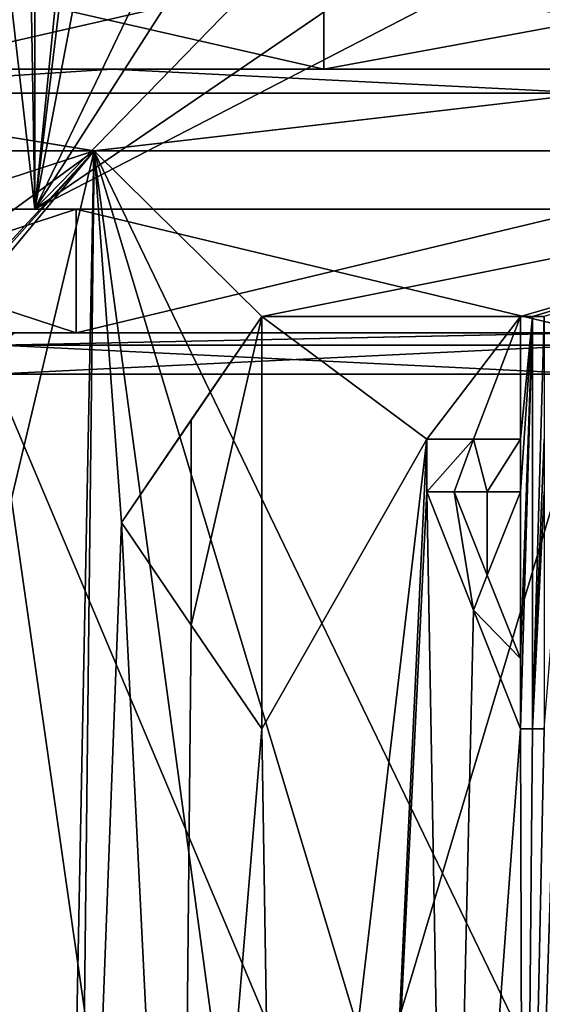
# Model space of a CAD drawing. Units: millimetres. Extents: x -82 to 82, y 17 to 106.
# Drawn here: x -7 to -1, y 45 to 57 of the extents above; entities that cross this region are included whole.
import ezdxf

# ---------------------------------------------------------------- set-up
doc = ezdxf.new("R2010")
doc.units = ezdxf.units.MM
doc.header["$LTSCALE"] = 125.79108
for name, color, linetype in [('1', 7, 'CONTINUOUS'), ('112', 7, 'CONTINUOUS'), ('113', 7, 'CONTINUOUS'), ('114', 7, 'CONTINUOUS'), ('115', 7, 'CONTINUOUS'), ('116', 7, 'CONTINUOUS'), ('118', 7, 'CONTINUOUS'), ('12', 7, 'CONTINUOUS'), ('13', 7, 'CONTINUOUS'), ('130', 7, 'CONTINUOUS'), ('14', 7, 'CONTINUOUS'), ('142', 7, 'CONTINUOUS'), ('143', 7, 'CONTINUOUS'), ('15', 7, 'CONTINUOUS'), ('2', 7, 'CONTINUOUS'), ('21', 7, 'CONTINUOUS'), ('22', 7, 'CONTINUOUS'), ('23', 7, 'CONTINUOUS'), ('24', 7, 'CONTINUOUS'), ('25', 7, 'CONTINUOUS'), ('256', 7, 'CONTINUOUS'), ('26', 7, 'CONTINUOUS'), ('27', 7, 'CONTINUOUS'), ('28', 7, 'CONTINUOUS'), ('29', 7, 'CONTINUOUS'), ('3', 7, 'CONTINUOUS'), ('4', 7, 'CONTINUOUS'), ('5', 7, 'CONTINUOUS')]:
    doc.layers.add(name, color=color, linetype=linetype)

msp = doc.modelspace()

# ---------------------------------------------------------------- linework, layer by layer
at = {"layer": '1', "color": 7, "linetype": 'Continuous'}
for points in [[(-23.584, 56.4, 16.488), (-25.551, 56.4, 22.012), (-3.247, 56.4, 18.015), (-23.584, 56.4, 16.488)], [(-3.247, 56.4, 18.015), (-25.551, 56.4, 22.012), (-8.493, 56.4, 21.828), (-3.247, 56.4, 18.015)], [(-16.295, 56.4, 48.571), (23.584, 56.4, 39.512), (-23.585, 56.4, 39.51), (-16.295, 56.4, 48.571)], [(-23.585, 56.4, 39.51), (23.584, 56.4, 39.512), (3.247, 56.4, 37.985), (-23.585, 56.4, 39.51)], [(-8.493, 56.4, 34.172), (-23.585, 56.4, 39.51), (-3.247, 56.4, 37.985), (-8.493, 56.4, 34.172)], [(-3.247, 56.4, 37.985), (-23.585, 56.4, 39.51), (3.247, 56.4, 37.985), (-3.247, 56.4, 37.985)], [(-16.293, 56.4, 7.427), (-23.584, 56.4, 16.488), (16.295, 56.4, 7.429), (-16.293, 56.4, 7.427)], [(16.295, 56.4, 7.429), (-23.584, 56.4, 16.488), (23.585, 56.4, 16.49), (16.295, 56.4, 7.429)], [(23.585, 56.4, 16.49), (-23.584, 56.4, 16.488), (-3.247, 56.4, 18.015), (23.585, 56.4, 16.49)], [(16.293, 56.4, 48.573), (23.584, 56.4, 39.512), (-16.295, 56.4, 48.571), (16.293, 56.4, 48.573)], [(-5.813, 56.4, 53.592), (16.293, 56.4, 48.573), (-16.295, 56.4, 48.571), (-5.813, 56.4, 53.592)], [(-5.81, 56.4, 2.408), (-16.293, 56.4, 7.427), (5.813, 56.4, 2.408), (-5.81, 56.4, 2.408)], [(5.813, 56.4, 2.408), (-16.293, 56.4, 7.427), (16.295, 56.4, 7.429), (5.813, 56.4, 2.408)], [(5.81, 56.4, 53.592), (16.293, 56.4, 48.573), (-5.813, 56.4, 53.592), (5.81, 56.4, 53.592)], [(3.247, 56.4, 18.015), (23.585, 56.4, 16.49), (-3.247, 56.4, 18.015), (3.247, 56.4, 18.015)]]:
    msp.add_3dface(points, dxfattribs=at)
at = {"layer": '112', "color": 7, "linetype": 'Continuous'}
for points in [[(-9.333, 36.213, -25.903), (-4.901, 36.284, -23.353), (-7.254, 52.7, -24.445), (-9.333, 36.213, -25.903)], [(-7.254, 52.7, -24.445), (-4.901, 36.284, -23.353), (-0.002, 52.7, -22.5), (-7.254, 52.7, -24.445)], [(-4.901, 36.284, -23.353), (0, 36.308, -22.5), (-0.002, 52.7, -22.5), (-4.901, 36.284, -23.353)]]:
    msp.add_3dface(points, dxfattribs=at)
at = {"layer": '113', "color": 7, "linetype": 'Continuous'}
for points in [[(-10.824, 53.2, -30.748), (-7.005, 53.2, -24.879), (-6.247, 53.2, -26.174), (-10.824, 53.2, -30.748)], [(-6.247, 53.2, -47.826), (-6.999, 53.2, -49.124), (-10.824, 53.2, -43.252), (-6.247, 53.2, -47.826)], [(-7.005, 53.2, -24.879), (-0.003, 53.2, -23), (-6.247, 53.2, -26.174), (-7.005, 53.2, -24.879)], [(0.003, 53.2, -51), (-6.999, 53.2, -49.124), (0, 53.2, -49.5), (0.003, 53.2, -51)], [(0, 53.2, -49.5), (-6.999, 53.2, -49.124), (-6.247, 53.2, -47.826), (0, 53.2, -49.5)], [(-0.003, 53.2, -23), (0, 53.2, -24.5), (-6.247, 53.2, -26.174), (-0.003, 53.2, -23)]]:
    msp.add_3dface(points, dxfattribs=at)
at = {"layer": '114', "color": 7, "linetype": 'Continuous'}
for points in [[(0, 35.495, -51.5), (-7.26, 35.55, -49.552), (-7.25, 52.7, -49.557), (0, 35.495, -51.5)], [(0.002, 52.7, -51.5), (0, 35.495, -51.5), (-7.25, 52.7, -49.557), (0.002, 52.7, -51.5)]]:
    msp.add_3dface(points, dxfattribs=at)
at = {"layer": '115', "color": 7, "linetype": 'Continuous'}
for points in [[(-0.003, 53.2, -23), (-7.005, 53.2, -24.879), (-7.177, 53.054, -24.569), (-0.003, 53.2, -23)], [(0, 53.054, -22.646), (-0.003, 53.2, -23), (-7.177, 53.054, -24.569), (0, 53.054, -22.646)], [(-7.254, 52.7, -24.445), (-0.002, 52.7, -22.5), (-7.177, 53.054, -24.569), (-7.254, 52.7, -24.445)], [(-0.002, 52.7, -22.5), (0, 53.054, -22.646), (-7.177, 53.054, -24.569), (-0.002, 52.7, -22.5)]]:
    msp.add_3dface(points, dxfattribs=at)
at = {"layer": '116', "color": 7, "linetype": 'Continuous'}
for points in [[(-6.999, 53.2, -49.124), (0.003, 53.2, -51), (-7.177, 53.054, -49.431), (-6.999, 53.2, -49.124)], [(-7.177, 53.054, -49.431), (0.003, 53.2, -51), (0, 53.054, -51.354), (-7.177, 53.054, -49.431)], [(0.002, 52.7, -51.5), (-7.25, 52.7, -49.557), (0, 53.054, -51.354), (0.002, 52.7, -51.5)], [(-7.25, 52.7, -49.557), (-7.177, 53.054, -49.431), (0, 53.054, -51.354), (-7.25, 52.7, -49.557)]]:
    msp.add_3dface(points, dxfattribs=at)
at = {"layer": '118', "color": 7, "linetype": 'Continuous'}
for points in [[(-11.691, 54.7, -30.25), (-6.75, 54.7, -25.309), (-10.118, 84.236, -28.457), (-11.691, 54.7, -30.25)], [(-6.75, 54.7, -48.691), (-11.691, 54.7, -43.75), (-6.725, 84.236, -48.408), (-6.75, 54.7, -48.691)], [(-6.725, 84.236, -48.408), (-11.691, 54.7, -43.75), (-9.705, 84.236, -46.01), (-6.725, 84.236, -48.408)], [(-10.118, 84.236, -28.457), (-6.75, 54.7, -25.309), (-7.254, 84.236, -25.922), (-10.118, 84.236, -28.457)], [(-7.254, 84.236, -25.922), (-6.75, 54.7, -25.309), (-3.785, 84.236, -24.31), (-7.254, 84.236, -25.922)], [(-6.75, 54.7, -25.309), (0, 54.7, -23.5), (-3.785, 84.236, -24.31), (-6.75, 54.7, -25.309)], [(-3.279, 72.914, -49.932), (-6.75, 54.7, -48.691), (-3.183, 84.236, -49.854), (-3.279, 72.914, -49.932)], [(-3.183, 84.236, -49.854), (-6.75, 54.7, -48.691), (-6.725, 84.236, -48.408), (-3.183, 84.236, -49.854)], [(0, 54.7, -23.5), (0, 84.236, -23.758), (-3.785, 84.236, -24.31), (0, 54.7, -23.5)], [(-3.374, 61.726, -50.008), (-6.75, 54.7, -48.691), (-3.279, 72.914, -49.932), (-3.374, 61.726, -50.008)], [(-3.121, 60.364, -50.084), (-6.75, 54.7, -48.691), (-3.374, 61.726, -50.008), (-3.121, 60.364, -50.084)], [(-2.369, 59.204, -50.251), (-6.75, 54.7, -48.691), (-3.121, 60.364, -50.084), (-2.369, 59.204, -50.251)], [(-1.262, 58.45, -50.408), (-6.75, 54.7, -48.691), (-2.369, 59.204, -50.251), (-1.262, 58.45, -50.408)], [(0, 58.196, -50.469), (-6.75, 54.7, -48.691), (-1.262, 58.45, -50.408), (0, 58.196, -50.469)], [(0, 58.196, -50.469), (0, 54.7, -50.5), (-6.75, 54.7, -48.691), (0, 58.196, -50.469)]]:
    msp.add_3dface(points, dxfattribs=at)
at = {"layer": '12', "color": 11, "linetype": 'Continuous', "true_color": 0xff5e63}
for points in [[(-4, 53.4, 1.034), (-4, 48.4, 0.99), (-4, 53.4, 0.933), (-4, 53.4, 1.034)], [(-4, 53.4, 0.933), (-4, 48.4, 0.99), (-4, 48.4, 0.889), (-4, 53.4, 0.933)]]:
    msp.add_3dface(points, dxfattribs=at)
at = {"layer": '13', "color": 11, "linetype": 'Continuous', "true_color": 0xff5e63}
for points in [[(-4.853, 49.655, 1.141), (-5.7, 50.9, 1.319), (-4.853, 49.655, 1.04), (-4.853, 49.655, 1.141)], [(-4.853, 49.655, 1.04), (-5.7, 50.9, 1.319), (-5.7, 50.9, 1.217), (-4.853, 49.655, 1.04)], [(-4, 48.4, 0.99), (-4.853, 49.655, 1.141), (-4, 48.4, 0.889), (-4, 48.4, 0.99)], [(-4, 48.4, 0.889), (-4.853, 49.655, 1.141), (-4.853, 49.655, 1.04), (-4, 48.4, 0.889)]]:
    msp.add_3dface(points, dxfattribs=at)
at = {"layer": '130', "color": 7, "linetype": 'Continuous'}
for points in [[(-6.75, 54.7, -25.309), (-11.691, 54.7, -30.25), (-10.825, 54.7, -30.75), (-6.75, 54.7, -25.309)], [(-11.691, 54.7, -43.75), (-6.75, 54.7, -48.691), (-10.825, 54.7, -43.25), (-11.691, 54.7, -43.75)], [(-6.25, 54.7, -26.175), (-6.75, 54.7, -25.309), (-10.825, 54.7, -30.75), (-6.25, 54.7, -26.175)], [(-10.825, 54.7, -43.25), (-6.75, 54.7, -48.691), (-6.25, 54.7, -47.825), (-10.825, 54.7, -43.25)], [(-6.75, 54.7, -48.691), (0, 54.7, -50.5), (-6.25, 54.7, -47.825), (-6.75, 54.7, -48.691)], [(0, 54.7, -23.5), (-6.75, 54.7, -25.309), (0, 54.7, -24.5), (0, 54.7, -23.5)], [(0, 54.7, -24.5), (-6.75, 54.7, -25.309), (-6.25, 54.7, -26.175), (0, 54.7, -24.5)], [(-6.25, 54.7, -47.825), (0, 54.7, -50.5), (0, 54.7, -49.5), (-6.25, 54.7, -47.825)]]:
    msp.add_3dface(points, dxfattribs=at)
at = {"layer": '14', "color": 11, "linetype": 'Continuous', "true_color": 0xff5e63}
for points in [[(-4.853, 52.146, 1.163), (-4, 53.4, 1.034), (-4.853, 52.146, 1.062), (-4.853, 52.146, 1.163)], [(-4, 53.4, 1.034), (-4, 53.4, 0.933), (-4.853, 52.146, 1.062), (-4, 53.4, 1.034)], [(-5.7, 50.9, 1.319), (-4.853, 52.146, 1.163), (-5.7, 50.9, 1.217), (-5.7, 50.9, 1.319)], [(-5.7, 50.9, 1.217), (-4.853, 52.146, 1.163), (-4.853, 52.146, 1.062), (-5.7, 50.9, 1.217)]]:
    msp.add_3dface(points, dxfattribs=at)
at = {"layer": '142', "color": 254, "linetype": 'Continuous', "true_color": 0xd9deab}
for points in [[(-8.493, 56.4, 34.172), (-3.247, 56.4, 37.985), (-8.493, 57.6, 34.172), (-8.493, 56.4, 34.172)], [(-8.493, 57.6, 34.172), (-3.247, 56.4, 37.985), (-3.247, 57.6, 37.985), (-8.493, 57.6, 34.172)], [(-3.247, 56.4, 37.985), (3.247, 56.4, 37.985), (-3.247, 57.6, 37.985), (-3.247, 56.4, 37.985)], [(-3.247, 57.6, 37.985), (3.247, 56.4, 37.985), (3.247, 57.6, 37.985), (-3.247, 57.6, 37.985)]]:
    msp.add_3dface(points, dxfattribs=at)
at = {"layer": '143', "color": 254, "linetype": 'Continuous', "true_color": 0xd9deab}
for points in [[(-3.247, 56.4, 18.015), (-8.493, 56.4, 21.828), (-3.247, 57.6, 18.015), (-3.247, 56.4, 18.015)], [(-3.247, 57.6, 18.015), (-8.493, 56.4, 21.828), (-8.493, 57.6, 21.828), (-3.247, 57.6, 18.015)], [(3.247, 56.4, 18.015), (-3.247, 56.4, 18.015), (3.247, 57.6, 18.015), (3.247, 56.4, 18.015)], [(3.247, 57.6, 18.015), (-3.247, 56.4, 18.015), (-3.247, 57.6, 18.015), (3.247, 57.6, 18.015)]]:
    msp.add_3dface(points, dxfattribs=at)
at = {"layer": '15', "color": 11, "linetype": 'Continuous', "true_color": 0xff5e63}
for points in [[(-4, 53.4, 0.933), (-4, 48.4, 0.889), (-4.853, 49.655, 1.04), (-4, 53.4, 0.933)], [(-4, 53.4, 0.933), (-4.853, 49.655, 1.04), (-4.853, 52.146, 1.062), (-4, 53.4, 0.933)], [(-0.863, 53.4, 0.653), (-0.72, 53.4, 0.649), (-0.863, 51.911, 0.64), (-0.863, 53.4, 0.653)], [(-0.863, 51.911, 0.64), (-0.72, 53.4, 0.649), (-0.863, 51.272, 0.634), (-0.863, 51.911, 0.64)], [(-0.863, 48.4, 0.609), (-0.72, 53.4, 0.649), (-0.72, 48.4, 0.605), (-0.863, 48.4, 0.609)], [(-0.72, 53.4, 0.649), (-0.863, 48.4, 0.609), (-0.863, 49.251, 0.617), (-0.72, 53.4, 0.649)], [(-0.72, 53.4, 0.649), (-0.863, 49.251, 0.617), (-0.863, 51.272, 0.634), (-0.72, 53.4, 0.649)], [(-0.578, 53.4, 0.645), (-0.578, 51.911, 0.632), (-0.72, 48.4, 0.605), (-0.578, 53.4, 0.645)], [(-0.72, 53.4, 0.649), (-0.578, 53.4, 0.645), (-0.72, 48.4, 0.605), (-0.72, 53.4, 0.649)], [(-4.853, 49.655, 1.04), (-5.7, 50.9, 1.217), (-4.853, 52.146, 1.062), (-4.853, 49.655, 1.04)], [(-2, 51.911, 0.699), (-1.432, 51.911, 0.664), (-2, 51.272, 0.694), (-2, 51.911, 0.699)], [(-2, 51.272, 0.694), (-1.432, 51.911, 0.664), (-1.668, 51.272, 0.671), (-2, 51.272, 0.694)], [(-1.668, 51.272, 0.671), (-1.432, 51.911, 0.664), (-1.266, 51.272, 0.65), (-1.668, 51.272, 0.671)], [(-1.432, 51.911, 0.664), (-0.863, 51.911, 0.64), (-1.266, 51.272, 0.65), (-1.432, 51.911, 0.664)], [(-1.266, 51.272, 0.65), (-0.863, 51.911, 0.64), (-0.863, 51.272, 0.634), (-1.266, 51.272, 0.65)], [(-0.72, 48.4, 0.605), (-0.578, 51.911, 0.632), (-0.578, 51.272, 0.627), (-0.72, 48.4, 0.605)], [(-1.432, 49.838, 0.646), (-2, 51.272, 0.694), (-1.668, 51.272, 0.671), (-1.432, 49.838, 0.646)], [(-1.266, 50.262, 0.641), (-1.432, 49.838, 0.646), (-1.668, 51.272, 0.671), (-1.266, 50.262, 0.641)], [(-0.578, 48.4, 0.602), (-0.72, 48.4, 0.605), (-0.578, 51.272, 0.627), (-0.578, 48.4, 0.602)], [(-0.863, 49.251, 0.617), (-1.432, 49.838, 0.646), (-1.266, 50.262, 0.641), (-0.863, 49.251, 0.617)], [(-0.863, 48.4, 0.609), (-1.432, 49.838, 0.646), (-0.863, 49.251, 0.617), (-0.863, 48.4, 0.609)]]:
    msp.add_3dface(points, dxfattribs=at)
at = {"layer": '2', "color": 7, "linetype": 'Continuous'}
for points in [[(-6.031, 55.409, 1.433), (-12.2, 53.4, 3.621), (-16.913, 55.409, 6.643), (-6.031, 55.409, 1.433)], [(-12.2, 50.901, 3.597), (-12.2, 53.4, 3.621), (-6.031, 55.409, 1.433), (-12.2, 50.901, 3.597)], [(-10.2, 50.9, 2.696), (-12.2, 50.901, 3.597), (-6.031, 55.409, 1.433), (-10.2, 50.9, 2.696)], [(-8.963, 52.137, 2.243), (-10.2, 50.9, 2.696), (-6.031, 55.409, 1.433), (-8.963, 52.137, 2.243)], [(-7.7, 53.4, 1.849), (-8.963, 52.137, 2.243), (-6.031, 55.409, 1.433), (-7.7, 53.4, 1.849)], [(-6.243, 36.485, 1.312), (-7.7, 48.4, 1.804), (-6.031, 55.409, 1.433), (-6.243, 36.485, 1.312)], [(-7.7, 48.4, 1.804), (-7.7, 53.4, 1.849), (-6.031, 55.409, 1.433), (-7.7, 48.4, 1.804)], [(-5.7, 50.9, 1.319), (-6.243, 36.485, 1.312), (-6.031, 55.409, 1.433), (-5.7, 50.9, 1.319)], [(-4, 53.4, 1.034), (-5.7, 50.9, 1.319), (-6.031, 55.409, 1.433), (-4, 53.4, 1.034)], [(6.034, 55.409, 1.433), (-4, 53.4, 1.034), (-6.031, 55.409, 1.433), (6.034, 55.409, 1.433)], [(-0.863, 53.4, 0.753), (-4, 53.4, 1.034), (6.034, 55.409, 1.433), (-0.863, 53.4, 0.753)], [(-0.72, 53.4, 0.749), (-0.863, 53.4, 0.753), (6.034, 55.409, 1.433), (-0.72, 53.4, 0.749)], [(-0.578, 53.4, 0.745), (-0.72, 53.4, 0.749), (6.034, 55.409, 1.433), (-0.578, 53.4, 0.745)], [(-4.853, 52.146, 1.163), (-5.7, 50.9, 1.319), (-4, 53.4, 1.034), (-4.853, 52.146, 1.163)], [(-4, 48.4, 0.99), (-4, 53.4, 1.034), (-2, 51.911, 0.8), (-4, 48.4, 0.99)], [(-2, 51.911, 0.8), (-4, 53.4, 1.034), (-0.863, 53.4, 0.753), (-2, 51.911, 0.8)], [(-1.432, 51.911, 0.764), (-2, 51.911, 0.8), (-0.863, 53.4, 0.753), (-1.432, 51.911, 0.764)], [(-0.863, 51.911, 0.74), (-1.432, 51.911, 0.764), (-0.863, 53.4, 0.753), (-0.863, 51.911, 0.74)], [(-3.81, 36.495, 0.858), (-4, 48.4, 0.99), (-2, 51.911, 0.8), (-3.81, 36.495, 0.858)], [(-2.725, 36.497, 0.727), (-3.81, 36.495, 0.858), (-2, 51.911, 0.8), (-2.725, 36.497, 0.727)], [(-2, 51.272, 0.794), (-2.725, 36.497, 0.727), (-2, 51.911, 0.8), (-2, 51.272, 0.794)], [(-1.736, 36.499, 0.647), (-2.725, 36.497, 0.727), (-2, 51.272, 0.794), (-1.736, 36.499, 0.647)], [(-1.432, 49.838, 0.746), (-1.736, 36.499, 0.647), (-2, 51.272, 0.794), (-1.432, 49.838, 0.746)], [(0, 36.5, 0.592), (-0.826, 36.5, 0.604), (-0.104, 51.272, 0.721), (0, 36.5, 0.592)], [(-0.104, 51.272, 0.721), (-0.826, 36.5, 0.604), (-0.341, 51.272, 0.723), (-0.104, 51.272, 0.721)], [(-0.341, 51.272, 0.723), (-0.826, 36.5, 0.604), (-0.578, 48.4, 0.702), (-0.341, 51.272, 0.723)], [(-4.985, 36.491, 1.049), (-6.243, 36.485, 1.312), (-5.7, 50.9, 1.319), (-4.985, 36.491, 1.049)], [(-4.853, 49.655, 1.141), (-4.985, 36.491, 1.049), (-5.7, 50.9, 1.319), (-4.853, 49.655, 1.141)], [(-0.863, 48.4, 0.709), (-1.736, 36.499, 0.647), (-1.432, 49.838, 0.746), (-0.863, 48.4, 0.709)], [(-4, 48.4, 0.99), (-4.985, 36.491, 1.049), (-4.853, 49.655, 1.141), (-4, 48.4, 0.99)], [(-6.243, 36.485, 1.312), (-9.067, 36.468, 2.134), (-7.7, 48.4, 1.804), (-6.243, 36.485, 1.312)], [(-3.81, 36.495, 0.858), (-4.985, 36.491, 1.049), (-4, 48.4, 0.99), (-3.81, 36.495, 0.858)], [(-0.826, 36.5, 0.604), (-1.736, 36.499, 0.647), (-0.863, 48.4, 0.709), (-0.826, 36.5, 0.604)], [(-0.72, 48.4, 0.705), (-0.826, 36.5, 0.604), (-0.863, 48.4, 0.709), (-0.72, 48.4, 0.705)], [(-0.578, 48.4, 0.702), (-0.826, 36.5, 0.604), (-0.72, 48.4, 0.705), (-0.578, 48.4, 0.702)]]:
    msp.add_3dface(points, dxfattribs=at)
at = {"layer": '21', "color": 11, "linetype": 'Continuous', "true_color": 0xff5e63}
for points in [[(-0.72, 48.4, 0.705), (-0.863, 48.4, 0.709), (-0.72, 48.4, 0.605), (-0.72, 48.4, 0.705)], [(-0.863, 48.4, 0.709), (-0.863, 48.4, 0.609), (-0.72, 48.4, 0.605), (-0.863, 48.4, 0.709)], [(-0.578, 48.4, 0.702), (-0.72, 48.4, 0.705), (-0.578, 48.4, 0.602), (-0.578, 48.4, 0.702)], [(-0.72, 48.4, 0.705), (-0.72, 48.4, 0.605), (-0.578, 48.4, 0.602), (-0.72, 48.4, 0.705)]]:
    msp.add_3dface(points, dxfattribs=at)
at = {"layer": '22', "color": 11, "linetype": 'Continuous', "true_color": 0xff5e63}
for points in [[(-1.432, 49.838, 0.746), (-2, 51.272, 0.794), (-1.432, 49.838, 0.646), (-1.432, 49.838, 0.746)], [(-2, 51.272, 0.794), (-2, 51.272, 0.694), (-1.432, 49.838, 0.646), (-2, 51.272, 0.794)], [(-0.863, 48.4, 0.709), (-1.432, 49.838, 0.746), (-0.863, 48.4, 0.609), (-0.863, 48.4, 0.709)], [(-1.432, 49.838, 0.746), (-1.432, 49.838, 0.646), (-0.863, 48.4, 0.609), (-1.432, 49.838, 0.746)]]:
    msp.add_3dface(points, dxfattribs=at)
at = {"layer": '23', "color": 11, "linetype": 'Continuous', "true_color": 0xff5e63}
for points in [[(-2, 51.272, 0.794), (-2, 51.911, 0.8), (-2, 51.272, 0.694), (-2, 51.272, 0.794)], [(-2, 51.911, 0.8), (-2, 51.911, 0.699), (-2, 51.272, 0.694), (-2, 51.911, 0.8)]]:
    msp.add_3dface(points, dxfattribs=at)
at = {"layer": '24', "color": 11, "linetype": 'Continuous', "true_color": 0xff5e63}
for points in [[(-2, 51.911, 0.8), (-1.432, 51.911, 0.764), (-2, 51.911, 0.699), (-2, 51.911, 0.8)], [(-1.432, 51.911, 0.764), (-1.432, 51.911, 0.664), (-2, 51.911, 0.699), (-1.432, 51.911, 0.764)], [(-1.432, 51.911, 0.764), (-0.863, 51.911, 0.74), (-1.432, 51.911, 0.664), (-1.432, 51.911, 0.764)], [(-0.863, 51.911, 0.74), (-0.863, 51.911, 0.64), (-1.432, 51.911, 0.664), (-0.863, 51.911, 0.74)]]:
    msp.add_3dface(points, dxfattribs=at)
at = {"layer": '25', "color": 11, "linetype": 'Continuous', "true_color": 0xff5e63}
for points in [[(-0.863, 51.911, 0.74), (-0.863, 53.4, 0.753), (-0.863, 51.911, 0.64), (-0.863, 51.911, 0.74)], [(-0.863, 53.4, 0.753), (-0.863, 53.4, 0.653), (-0.863, 51.911, 0.64), (-0.863, 53.4, 0.753)]]:
    msp.add_3dface(points, dxfattribs=at)
at = {"layer": '256', "linetype": 'Continuous'}
for points in [[(-10.824, 53.2, -43.252), (-10.825, 54.7, -43.25), (-6.25, 54.7, -47.825), (-10.824, 53.2, -43.252)], [(-10.824, 53.2, -30.748), (-6.247, 53.2, -26.174), (-10.825, 54.7, -30.75), (-10.824, 53.2, -30.748)], [(-6.247, 53.2, -26.174), (-6.25, 54.7, -26.175), (-10.825, 54.7, -30.75), (-6.247, 53.2, -26.174)], [(-6.247, 53.2, -47.826), (-10.824, 53.2, -43.252), (-6.25, 54.7, -47.825), (-6.247, 53.2, -47.826)], [(-6.247, 53.2, -26.174), (0, 53.2, -24.5), (-6.25, 54.7, -26.175), (-6.247, 53.2, -26.174)], [(0, 53.2, -24.5), (0, 54.7, -24.5), (-6.25, 54.7, -26.175), (0, 53.2, -24.5)], [(-6.247, 53.2, -47.826), (-6.25, 54.7, -47.825), (0, 54.7, -49.5), (-6.247, 53.2, -47.826)], [(0, 53.2, -49.5), (-6.247, 53.2, -47.826), (0, 54.7, -49.5), (0, 53.2, -49.5)]]:
    msp.add_3dface(points, dxfattribs=at)
at = {"layer": '26', "color": 11, "linetype": 'Continuous', "true_color": 0xff5e63}
for points in [[(-0.863, 53.4, 0.753), (-0.72, 53.4, 0.749), (-0.863, 53.4, 0.653), (-0.863, 53.4, 0.753)], [(-0.72, 53.4, 0.749), (-0.72, 53.4, 0.649), (-0.863, 53.4, 0.653), (-0.72, 53.4, 0.749)], [(-0.72, 53.4, 0.749), (-0.578, 53.4, 0.745), (-0.72, 53.4, 0.649), (-0.72, 53.4, 0.749)], [(-0.578, 53.4, 0.745), (-0.578, 53.4, 0.645), (-0.72, 53.4, 0.649), (-0.578, 53.4, 0.745)]]:
    msp.add_3dface(points, dxfattribs=at)
at = {"layer": '27', "color": 11, "linetype": 'Continuous', "true_color": 0xff5e63}
for points in [[(-1.668, 51.272, 0.772), (-1.266, 50.262, 0.741), (-1.668, 51.272, 0.671), (-1.668, 51.272, 0.772)], [(-1.266, 50.262, 0.741), (-1.266, 50.262, 0.641), (-1.668, 51.272, 0.671), (-1.266, 50.262, 0.741)], [(-1.266, 50.262, 0.741), (-0.863, 49.251, 0.717), (-1.266, 50.262, 0.641), (-1.266, 50.262, 0.741)], [(-0.863, 49.251, 0.717), (-0.863, 49.251, 0.617), (-1.266, 50.262, 0.641), (-0.863, 49.251, 0.717)]]:
    msp.add_3dface(points, dxfattribs=at)
at = {"layer": '28', "color": 11, "linetype": 'Continuous', "true_color": 0xff5e63}
for points in [[(-0.863, 49.251, 0.717), (-0.863, 51.272, 0.734), (-0.863, 49.251, 0.617), (-0.863, 49.251, 0.717)], [(-0.863, 49.251, 0.617), (-0.863, 51.272, 0.734), (-0.863, 51.272, 0.634), (-0.863, 49.251, 0.617)]]:
    msp.add_3dface(points, dxfattribs=at)
at = {"layer": '29', "color": 11, "linetype": 'Continuous', "true_color": 0xff5e63}
for points in [[(-1.266, 51.272, 0.75), (-1.668, 51.272, 0.772), (-1.266, 51.272, 0.65), (-1.266, 51.272, 0.75)], [(-1.668, 51.272, 0.772), (-1.668, 51.272, 0.671), (-1.266, 51.272, 0.65), (-1.668, 51.272, 0.772)], [(-0.863, 51.272, 0.734), (-1.266, 51.272, 0.75), (-0.863, 51.272, 0.634), (-0.863, 51.272, 0.734)], [(-1.266, 51.272, 0.75), (-1.266, 51.272, 0.65), (-0.863, 51.272, 0.634), (-1.266, 51.272, 0.75)]]:
    msp.add_3dface(points, dxfattribs=at)
at = {"layer": '3', "color": 7, "linetype": 'Continuous'}
for points in [[(-9.512, 35.373, 53.715), (-6.424, 35.353, 54.655), (-16.916, 55.409, 49.355), (-9.512, 35.373, 53.715)], [(-16.916, 55.409, 49.355), (-6.424, 35.353, 54.655), (-6.034, 55.409, 54.567), (-16.916, 55.409, 49.355)], [(-6.424, 35.353, 54.655), (-3.32, 35.341, 55.217), (-6.034, 55.409, 54.567), (-6.424, 35.353, 54.655)], [(0, 35.337, 55.418), (3.646, 35.342, 55.175), (-6.034, 55.409, 54.567), (0, 35.337, 55.418)], [(-3.32, 35.341, 55.217), (0, 35.337, 55.418), (-6.034, 55.409, 54.567), (-3.32, 35.341, 55.217)], [(-6.034, 55.409, 54.567), (3.646, 35.342, 55.175), (6.031, 55.409, 54.567), (-6.034, 55.409, 54.567)], [(-1.668, 51.272, 0.772), (-1.266, 51.272, 0.75), (-1.266, 50.262, 0.741), (-1.668, 51.272, 0.772)], [(-0.863, 51.272, 0.734), (-0.863, 49.251, 0.717), (-1.266, 50.262, 0.741), (-0.863, 51.272, 0.734)], [(-1.266, 51.272, 0.75), (-0.863, 51.272, 0.734), (-1.266, 50.262, 0.741), (-1.266, 51.272, 0.75)]]:
    msp.add_3dface(points, dxfattribs=at)
at = {"layer": '4', "color": 7, "linetype": 'Continuous'}
for points in [[(-16.293, 56.4, 7.427), (-5.81, 56.4, 2.408), (-10.312, 56.11, 3.104), (-16.293, 56.4, 7.427)], [(-5.81, 56.4, 2.408), (0, 56.11, 1.053), (-10.312, 56.11, 3.104), (-5.81, 56.4, 2.408)], [(-5.81, 56.4, 2.408), (5.813, 56.4, 2.408), (0, 56.11, 1.053), (-5.81, 56.4, 2.408)], [(-6.031, 55.409, 1.433), (-16.913, 55.409, 6.643), (-10.312, 56.11, 3.104), (-6.031, 55.409, 1.433)], [(0, 56.11, 1.053), (-6.031, 55.409, 1.433), (-10.312, 56.11, 3.104), (0, 56.11, 1.053)], [(6.034, 55.409, 1.433), (-6.031, 55.409, 1.433), (0, 56.11, 1.053), (6.034, 55.409, 1.433)]]:
    msp.add_3dface(points, dxfattribs=at)
at = {"layer": '5', "color": 7, "linetype": 'Continuous'}
for points in [[(-5.813, 56.4, 53.592), (-16.295, 56.4, 48.571), (-10.312, 56.11, 52.896), (-5.813, 56.4, 53.592)], [(-5.813, 56.4, 53.592), (-10.312, 56.11, 52.896), (0, 56.11, 54.947), (-5.813, 56.4, 53.592)], [(5.81, 56.4, 53.592), (-5.813, 56.4, 53.592), (0, 56.11, 54.947), (5.81, 56.4, 53.592)], [(-16.916, 55.409, 49.355), (-6.034, 55.409, 54.567), (-10.312, 56.11, 52.896), (-16.916, 55.409, 49.355)], [(-10.312, 56.11, 52.896), (-6.034, 55.409, 54.567), (0, 56.11, 54.947), (-10.312, 56.11, 52.896)], [(-6.034, 55.409, 54.567), (6.031, 55.409, 54.567), (0, 56.11, 54.947), (-6.034, 55.409, 54.567)]]:
    msp.add_3dface(points, dxfattribs=at)

doc.saveas('drawing.dxf')
